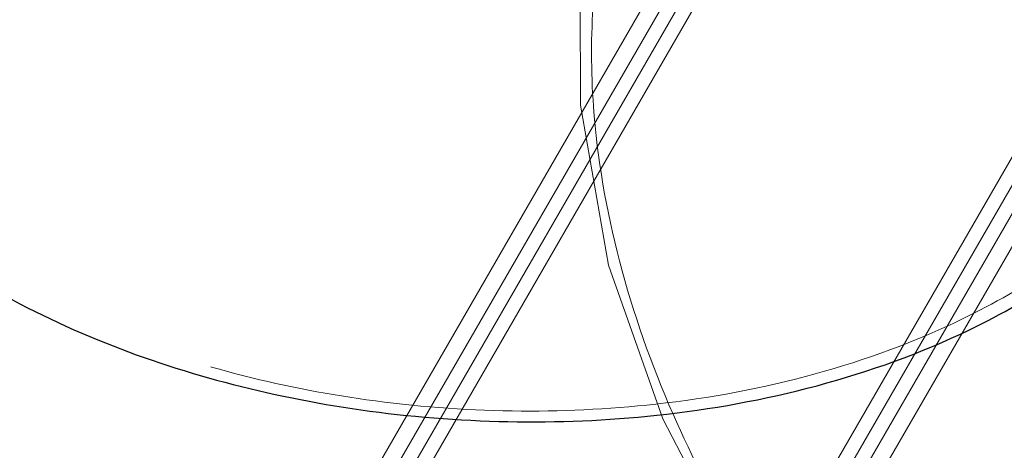
# Model space of a CAD drawing. Units: millimetres. Extents: x 0 to 42, y 0 to 29.8.
# Drawn here: x 12.8 to 12.9, y 7.9 to 8 of the extents above; entities that cross this region are included whole.
import ezdxf

# ---------------------------------------------------------------- set-up
doc = ezdxf.new("R2010")
doc.units = ezdxf.units.MM
doc.linetypes.add('HIDDEN', pattern=[0.1905, 0.127, -0.0635])
doc.layers.add('LE_NORM', color=179, linetype='Continuous', lineweight=50)
doc.styles.add('SLDTEXTSTYLE0', font='TXT', dxfattribs={"width": 0.605})
doc.dimstyles.new('SLDDIMSTYLE5', dxfattribs={"dimtxt": 0.35, "dimasz": 0.3, "dimexe": 0, "dimexo": 0.0625, "dimgap": 0.08750000000000001, "dimtad": 0, "dimtih": 1, "dimtoh": 1, "dimdec": 1, "dimlfac": 50, "dimrnd": 1e-09, "dimzin": 12, "dimdsep": 46, "dimtxsty": 'SLDTEXTSTYLE0', "dimsah": 1, "dimcen": 0.09, "dimadec": 0, "dimazin": 3, "dimtfac": 1, "dimtofl": 0, "dimtmove": 0, "dimatfit": 3, "dimfxl": 0, "dimfrac": 2, "dimtolj": 1, "dimtzin": 12, "dimarcsym": 0})

# ---------------------------------------------------------------- blocks, each defined once
blk = doc.blocks.new('_D_18')
at = {"layer": 'LE_NORM', "color": 7}
for p, q in [((13.98707207842798, 8.186962335192339), (10.66747360775487, 8.186962335192339)), ((10.86747360775487, 7.056962350642523), (10.86747360775487, 8.186962335192339))]:
    blk.add_line(p, q, dxfattribs=at)
blk.add_solid([(10.86747360775487, 8.186962335192339), (10.76747360775487, 7.886962335192339), (10.96747360775487, 7.886962335192339)], dxfattribs=at)
at = {"layer": 'LE_NORM', "color": 7, "insert": (9.899904177582428, 8.365913808313692), "char_height": 0.35, "attachment_point": 1, "style": 'SLDTEXTSTYLE0'}
blk.add_mtext('56,5', dxfattribs=at)
blk = doc.blocks.new('_D_20')
at = {"layer": 'LE_NORM', "color": 7}
for p, q in [((11.16747360775488, 11.59707348136034), (11.66747360775488, 11.74696235064145)), ((11.66747360775488, 11.74696235064145), (14.94016088393166, 11.74696235064145)), ((11.16747360775488, 11.59707348136034), (10.66747360775487, 11.59707348136034)), ((10.86747360775487, 10.03821538990937), (10.86747360775487, 11.59707348136034))]:
    blk.add_line(p, q, dxfattribs=at)
blk.add_solid([(10.86747360775487, 11.59707348136034), (10.76747360775487, 11.29707348136034), (10.96747360775487, 11.29707348136034)], dxfattribs=at)
at = {"layer": 'LE_NORM', "color": 7, "insert": (9.68066804955022, 11.77602495448169), "char_height": 0.35, "attachment_point": 1, "style": 'SLDTEXTSTYLE0'}
blk.add_mtext('234,5', dxfattribs=at)
blk = doc.blocks.new('_D_21')
at = {"layer": 'LE_NORM', "color": 7}
for p, q in [((14.94016088393129, 12.14696235064223), (10.66747360775487, 12.14696235064223)), ((10.86747360775487, 11.59707348136034), (10.86747360775487, 12.14696235064223))]:
    blk.add_line(p, q, dxfattribs=at)
blk.add_solid([(10.86747360775487, 12.14696235064223), (10.76747360775487, 11.84696235064223), (10.96747360775487, 11.84696235064223)], dxfattribs=at)
at = {"layer": 'LE_NORM', "color": 7, "insert": (9.68066804955022, 12.32591382376358), "char_height": 0.35, "attachment_point": 1, "style": 'SLDTEXTSTYLE0'}
blk.add_mtext('254,5', dxfattribs=at)

msp = doc.modelspace()

# ---------------------------------------------------------------- linework, layer by layer
at = {"color": 7, "linetype": 'HIDDEN', "lineweight": 18}
for p, q in [((12.81056872300396, 7.9174521487789), (12.87056872300396, 8.021375197233032)), ((12.81156341509865, 7.916877863030264), (12.87156341509866, 8.020800911484397)), ((12.8724112014553, 8.020311441803173), (12.8124112014553, 7.916388393349042)), ((12.87326770766615, 8.019816937711777), (12.81326770766615, 7.915893889257644)), ((12.89439486086703, 8.007619170123997), (12.83439486086703, 7.903696121669864)), ((12.89525136707787, 8.0071246660326), (12.83525136707787, 7.903201617578468)), ((12.83609915343452, 7.902712147897244), (12.89609915343452, 8.006635196351377)), ((12.83709384552922, 7.902137862148609), (12.89709384552922, 8.00606091060274))]:
    msp.add_line(p, q, dxfattribs=at)
at = {"color": 7, "linetype": 'HIDDEN', "lineweight": 18, "flags": 128}
msp.add_lwpolyline([(12.88691420233362, 8.003036035198125), (12.89688449622367, 8.002464901435726), (12.90772118832423, 8.000384225799154), (12.91747159369162, 7.997065529840305), (12.92612292008506, 7.992600703760462), (12.93278926452302, 7.987630462388721), (12.93811727655444, 7.98196096813539), (12.94200966654515, 7.975688494523895), (12.94443790536613, 7.968939238895742), (12.94542512300914, 7.961124915764985), (12.9447640719696, 7.952821957768963), (12.9431416947257, 7.945990393283058), (12.94061300626235, 7.938834480229227), (12.93806093055737, 7.933063449782998), (12.93507827810832, 7.927212580369075), (12.93173824179489, 7.921394153522251), (12.92816228404964, 7.915818685236135), (12.92467483286107, 7.910968008817372), (12.92108977678045, 7.906563442327908), (12.91591253017082, 7.901238721571089), (12.91053464411821, 7.896945655073011), (12.90266820321717, 7.892764436265676), (12.89428680030671, 7.890680775163898), (12.88594103650339, 7.890733366036843), (12.87730479594872, 7.892762262758714), (12.86925282520967, 7.896410433740045), (12.86138183246878, 7.901633250564312), (12.8543979284954, 7.907827019155471), (12.84799883598632, 7.915071955260136), (12.84216219520832, 7.923537342590968), (12.83736249101981, 7.932738142176808), (12.83356145794505, 7.943440706447162), (12.83162511737087, 7.954586851517512), (12.83159892899526, 7.962000417787737), (12.83272967807316, 7.969326485858341), (12.83519795136847, 7.976423399750883), (12.83897083009185, 7.982925593461355), (12.84309854635886, 7.987752478530894), (12.8479092566364, 7.991888802698892), (12.85534433008332, 7.996404686267851), (12.86342613951682, 7.99967092041242), (12.86342613951682, 7.99967092041242)], dxfattribs=at)
at = {"color": 7, "linetype": 'HIDDEN', "lineweight": 18}
for points, knots in [([(12.87656673776416, 8.002639160774457), (12.87746931776187, 8.000426318352167), (12.87928543520349, 7.995973769294073), (12.88123263800639, 7.988673347985277), (12.88237819219776, 7.980800229054161), (12.88230670303439, 7.975068956784232), (12.88175354802589, 7.970075696331545), (12.88095384422168, 7.96579795057483), (12.87875485636187, 7.959560561656515), (12.87524278316082, 7.953394250840449), (12.87041025865387, 7.947811347856609), (12.86464070996957, 7.943172670616345), (12.85725169824751, 7.93893985727419), (12.84794286614238, 7.935532931261157), (12.83731554859001, 7.933561300021827), (12.82676142664286, 7.933080808929259), (12.81688103921397, 7.933845147384957), (12.80742191384932, 7.935728641381166), (12.79860059168534, 7.938647269791386), (12.79043794276223, 7.942677191957326), (12.78327207862297, 7.947827262435029), (12.777411009118, 7.95401953184388), (12.77342188479996, 7.961229942599972), (12.77143486426683, 7.966612740915359), (12.77136761411911, 7.969743694508661), (12.77136187225545, 7.970011017469875)], [0, 0, 0, 0, 0.03740119888233053, 0.07525645349961316, 0.1182303199986547, 0.162208276707621, 0.1649400436928686, 0.1972398372783494, 0.2303124043655586, 0.2682042887541525, 0.3076447319024161, 0.3453533875525885, 0.3840535388583562, 0.4412248608532563, 0.5002991148047264, 0.5526607678721965, 0.6062783295248456, 0.65633160175286, 0.7077047178664246, 0.7608308867573114, 0.8157379346449172, 0.8732685276544585, 0.9328351474263332, 0.9942654189069363, 1, 1, 1, 1]), ([(12.87786895460978, 8.00188732552808), (12.87550128685865, 8.0015625615239), (12.87073720754193, 8.000909090835547), (12.86344125582873, 7.998945207274782), (12.85605015773169, 7.996000726840361), (12.8511224749316, 7.993073179273829), (12.84707476203612, 7.990097502757893), (12.84376997744198, 7.987266066069589), (12.83946773411535, 7.982242992261192), (12.8358835889015, 7.976118292241223), (12.83346491534422, 7.969141751761402), (12.83233247735592, 7.961825837413988), (12.83236125933505, 7.953310358875297), (12.83406519090089, 7.943545210828063), (12.837671366979, 7.933355868068176), (12.84253231031855, 7.923975485358787), (12.84813444106718, 7.91580098604701), (12.85449515557417, 7.908550897367965), (12.86143342996084, 7.902370695072869), (12.86900474210542, 7.897316702340067), (12.87704787359493, 7.893685493430745), (12.88534064319058, 7.89170747846071), (12.89358128817357, 7.891851366171804), (12.89929791690878, 7.892851342309311), (12.90210186687383, 7.894398362978934), (12.90239657649914, 7.894560962842544)], [0, 0, 0, 0, 0.03734591242993019, 0.07514520940962219, 0.1180555519389633, 0.1619685004320725, 0.1646962293193462, 0.1969482773497663, 0.2299719565681192, 0.2678078291729952, 0.3071899714579741, 0.3448428861731509, 0.3834858309150396, 0.4405726422614433, 0.4995595726503866, 0.5518438247219948, 0.6053821288947059, 0.6553614123754303, 0.7066585887484624, 0.7597062265361937, 0.8145321108253019, 0.8719776621119307, 0.9314562305061201, 0.9927956957590736, 1, 1, 1, 1])]:
    msp.add_open_spline(points, degree=3, knots=knots, dxfattribs=at)
at = {"color": 7, "linetype": 'Continuous', "lineweight": 25}
msp.add_open_spline([(12.77092089298204, 7.965182139283486), (12.77124874031202, 7.963858501064318), (12.77222859648776, 7.959902467371434), (12.77602686780885, 7.9539540545107), (12.78187179741991, 7.947589819996797), (12.78932263020214, 7.942284260587773), (12.79763755206333, 7.938135999226242), (12.8067444242413, 7.935111286758477), (12.81638851125163, 7.933150648424937), (12.82654973469929, 7.932331985646017), (12.83728232948369, 7.932770765742108), (12.84818368308332, 7.934739596048343), (12.85767089336638, 7.938146426486838), (12.86526013738603, 7.942462483442875), (12.87111603698048, 7.947115316102842), (12.87604181318852, 7.952811593194323), (12.87963351498385, 7.959032223508706), (12.8818693253894, 7.965423569146493), (12.88317320982759, 7.972454708084005), (12.88336518923889, 7.980422435858403), (12.88236775428407, 7.986154862165121), (12.8818686821754, 7.989023113443968)], degree=3, knots=[0, 0, 0, 0, 0.03333188769832903, 0.09962093030592856, 0.1658729258636789, 0.2271122661947865, 0.2883498326122513, 0.3457685379845432, 0.4032073421163623, 0.463035600665092, 0.522878586965591, 0.5883182940378562, 0.6536817683695085, 0.6965700876550492, 0.7394054060092385, 0.7827280047653278, 0.8260247765405188, 0.8626424794030282, 0.8992895595916619, 0.9496089728783744, 1, 1, 1, 1], dxfattribs=at)

# ---------------------------------------------------------------- dimensions: what is measured, and where the dimension line sits
at = {"layer": 'LE_NORM', "color": 7}
for feature_location, offset, picture, middle in [((15.03922088393129, 12.14696235064223), (-4.37174727617642, 0), '_D_21', (10.17407082865255, 12.14696235064223)), ((15.03922088393166, 11.74696235064145), (-4.371747276176791, -0.14988886928111), '_D_20', (10.17407082865255, 11.59707348136034)), ((14.08613207842798, 8.186962335192339), (-3.41865847067311, 0), '_D_18', (10.28368889266865, 8.186962335192339))]:
    dim = msp.add_ordinate_dim(feature_location=feature_location, offset=offset, dtype=0, origin=(11.68852562831499, 7.056962350642523), dimstyle='SLDDIMSTYLE5', dxfattribs=at)
    dim.commit()
    dim.dimension.update_dxf_attribs({"geometry": picture, "text_midpoint": middle})

doc.saveas('drawing.dxf')
